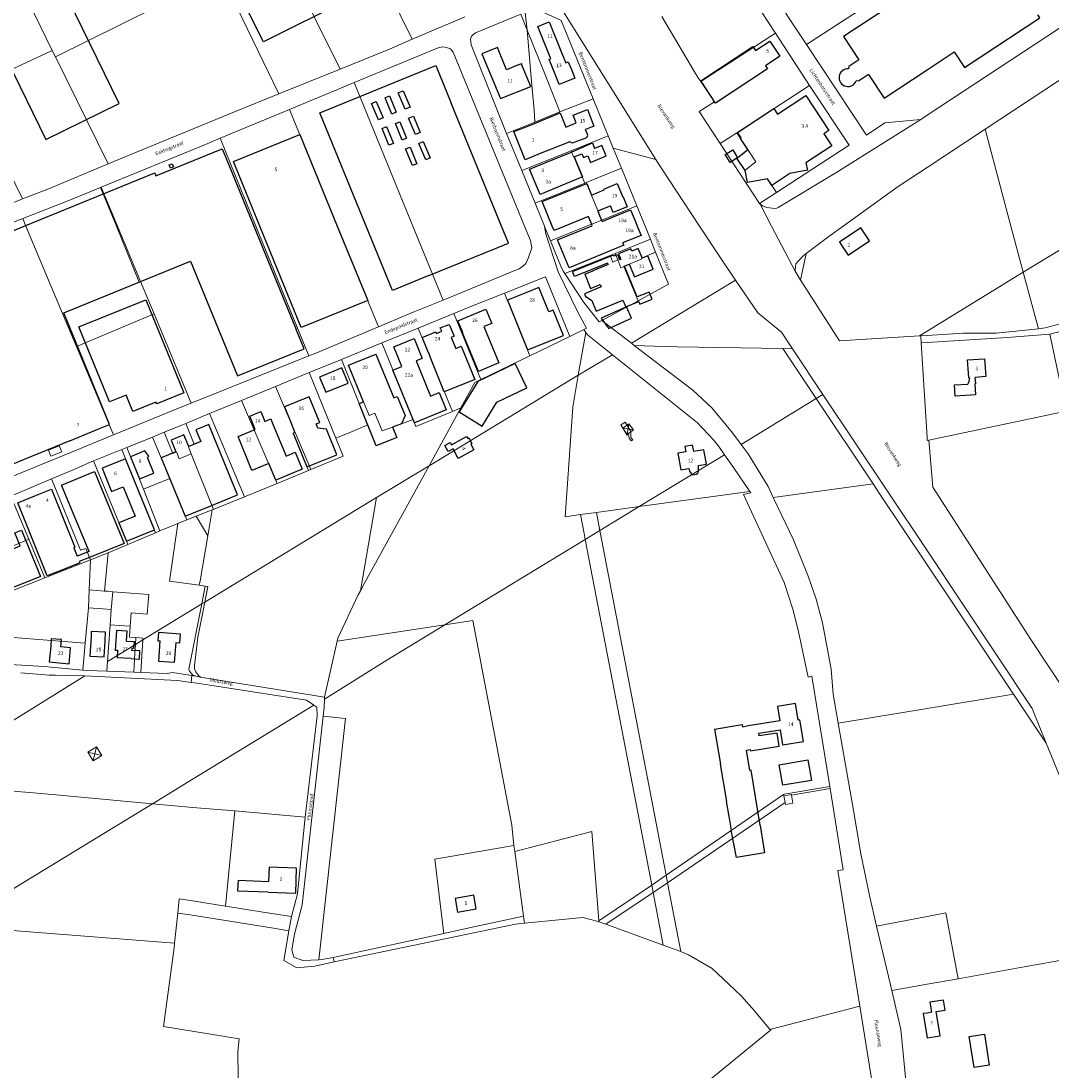
# Model space of a CAD drawing. Units: metres. Extents: x 202000 to 222000, y 431000 to 444000.
# Drawn here: x 206494 to 207070, y 438028 to 438615 of the extents above; entities that cross this region are included whole.
import ezdxf
from ezdxf.enums import TextEntityAlignment as Align

# ---------------------------------------------------------------- set-up
doc = ezdxf.new("R2010")
doc.units = ezdxf.units.M
doc.header["$MEASUREMENT"] = 0
doc.layers.get('0').update_dxf_attribs({"color": 5, "lineweight": 40})
doc.layers.add('B01', color=5, linetype='Continuous')
doc.layers.add('B11', color=5, linetype='Continuous')
for name, color, linetype, lineweight in [('G01', 30, 'Continuous', 30), ('G02', 30, 'Continuous', 30), ('S07', 4, 'Continuous', 0), ('Z02', 4, 'Continuous', 0), ('Z06', 4, 'Continuous', 0)]:
    doc.layers.add(name, color=color, linetype=linetype, lineweight=lineweight)
doc.styles.add('ISO', font='ISO.shx')

# ---------------------------------------------------------------- blocks, each defined once
blk = doc.blocks.new('HM')
at = {"color": 0, "linetype": 'Continuous', "ltscale": 10}
for p, q in [((5, 5), (0, 0)), ((10, 0), (0, 0)), ((0, 0), (5, -5)), ((5, -5), (5, 5)), ((10, 0), (5, 5)), ((5, -5), (10, 0))]:
    blk.add_line(p, q, dxfattribs=at)

msp = doc.modelspace()

# ---------------------------------------------------------------- linework, layer by layer
at = {"layer": 'B01', "ltscale": 10, "flags": 128}
for points in [[(206651.027, 438723.743), (206651.073, 438723.651), (206647.568, 438721.896), (206648.441, 438720.152), (206651.257, 438721.562), (206656.646, 438710.796), (206688.633, 438726.806), (206704.728, 438694.649), (206715.567, 438700.073), (206745.17, 438640.564), (206733.996, 438634.983), (206728.062, 438646.864), (206726.811, 438646.235), (206724.578, 438650.672), (206629.132, 438603.013), (206579.472, 438702.555), (206629.397, 438727.465), (206636.462, 438713.307), (206643.045, 438716.503), (206641.808, 438719.049), (206639.263, 438717.813), (206639.197, 438717.948)], [(207000, 438636.778), (206953.268, 438606.029), (206961.898, 438592.913)], [(206548.512, 438568.643), (206515.776, 438635.49), (206474.69, 438615.37), (206507.425, 438548.522), (206548.512, 438568.643)], [(206789.762, 438593.592), (206782.429, 438611.616), (206788.799, 438614.208)], [(206788.799, 438614.208), (206796.132, 438596.183)], [(207000, 438587.422), (207015.192, 438597.418), (207020.902, 438588.74), (207063.022, 438616.455), (207061.967, 438618.059)], [(206873.506, 438581.251), (206902.591, 438600.422), (206904.079, 438598.164), (206912.09, 438603.445), (206917.666, 438594.985), (206909.635, 438589.691), (206910.803, 438587.919), (206881.729, 438568.756), (206873.661, 438580.996)], [(206771.146, 438589.997), (206764.975, 438587.463), (206759.892, 438599.883), (206751.188, 438596.41), (206756.299, 438583.9), (206761.577, 438571.278), (206778.498, 438578.069), (206773.407, 438590.578)], [(206796.132, 438596.183), (206798.085, 438591.382), (206799.445, 438591.935), (206801.236, 438587.532)], [(206660.696, 438563.44), (206725.472, 438589.889), (206734.099, 438568.763)], [(206771.146, 438589.997), (206773.286, 438590.876), (206773.407, 438590.578)], [(206792.47, 438583.966), (206788.725, 438593.17), (206789.762, 438593.592)], [(206961.898, 438592.913), (206956.301, 438589.231), (206956.038, 438587.957)], [(206967.29, 438584.717), (206961.693, 438581.035), (206960.42, 438581.297)], [(206967.29, 438584.717), (206975.931, 438571.585), (207000, 438587.422)], [(206873.661, 438580.996), (206873.497, 438581.245), (206873.506, 438581.251)], [(206916.326, 438562.641), (206932.152, 438573.062), (206945.08, 438553.428), (206942.354, 438551.633), (206946.786, 438544.902), (206932.271, 438535.345), (206933.067, 438531.322), (206923.261, 438529.382), (206913.244, 438522.786), (206910.779, 438526.529), (206899.63, 438524.323), (206898.273, 438531.18), (206893.753, 438538.045)], [(206686.601, 438500), (206660.696, 438563.44)], [(206803.869, 438557.706), (206802.161, 438562.009), (206810.156, 438565.183), (206813.827, 438555.935), (206809.102, 438554.059)], [(206613.072, 438534.283), (206612.342, 438536.07), (206649.45, 438551.222), (206670.366, 438500)], [(206894.016, 438538.251), (206899.877, 438542.829), (206895.752, 438549.094), (206896.121, 438549.337)], [(206495.363, 438500), (206568.341, 438529.808), (206569.03, 438528.123), (206606.115, 438543.271), (206610.187, 438533.301)], [(206810.323, 438539.381), (206811.863, 438535.682), (206820.592, 438539.315), (206818.205, 438545.052), (206814.212, 438543.39)], [(206787.008, 438535.589), (206801.573, 438541.639)], [(206802.789, 438538.71), (206804.498, 438534.594)], [(206576.448, 438534.21), (206578.152, 438534.906), (206578.885, 438533.11), (206577.182, 438532.414), (206576.448, 438534.21)], [(206610.187, 438533.301), (206623.789, 438500)], [(206627.07, 438500), (206613.072, 438534.283)], [(206780.744, 438524.731), (206777.819, 438531.772), (206787.008, 438535.589)], [(206804.498, 438534.594), (206807.421, 438527.555)], [(206807.421, 438527.555), (206783.669, 438517.689), (206780.744, 438524.731)], [(206790.532, 438500), (206784.9, 438513.713), (206809.743, 438523.917), (206812.416, 438517.408)], [(206819.438, 438520.26), (206819.266, 438520.68), (206826.797, 438523.762), (206829.903, 438516.174), (206830.224, 438516.305), (206832.448, 438510.87), (206824.597, 438507.657), (206823.055, 438511.425)], [(206816.051, 438508.558), (206816.396, 438507.719)], [(206823.838, 438504.931), (206824.139, 438505.058), (206834.311, 438509.156), (206837.239, 438501.99)], [(206810.751, 438505.4), (206797.603, 438500)], [(206818.474, 438502.66), (206823.838, 438504.931)], [(206837.239, 438501.99), (206838.052, 438500)], [(206423.871, 438389.182), (206398.177, 438452.089), (206471.933, 438482.214), (206469.057, 438489.255), (206495.363, 438500)], [(206623.789, 438500), (206647.409, 438442.171)], [(206650.235, 438443.268), (206627.07, 438500)], [(206670.366, 438500), (206687.354, 438458.396), (206650.235, 438443.268)], [(206721.571, 438472.368), (206701.269, 438464.078), (206686.601, 438500)], [(206797.603, 438500), (206791.553, 438497.515), (206790.532, 438500)], [(206829.856, 438490.715), (206830.49, 438489.418), (206819.656, 438484.831), (206800, 438476.701), (206793.522, 438492.348), (206812.164, 438500)], [(206812.164, 438500), (206812.853, 438500.283)], [(206838.052, 438500), (206840.166, 438494.823), (206829.856, 438490.715)], [(206955.801, 438483.833), (206967.726, 438491.778), (206962.909, 438499.007), (206950.984, 438491.062), (206955.801, 438483.833)], [(206840.731, 438482.329), (206838.614, 438487.492), (206834.891, 438485.965), (206834.35, 438487.284), (206827.517, 438484.482), (206828.785, 438481.389)], [(206537.532, 438386.88), (206542.99, 438389.109), (206517.505, 438451.503), (206588.31, 438480.423), (206614.527, 438416.235), (206651.787, 438431.453), (206647.409, 438442.171)], [(206821.734, 438478.498), (206814.05, 438475.347)], [(206828.785, 438481.389), (206828.113, 438481.113)], [(206830.947, 438477.631), (206833.527, 438478.689), (206833.534, 438478.671)], [(206836.127, 438465), (206830.947, 438477.631)], [(206833.534, 438478.671), (206836.438, 438471.593), (206846.975, 438475.914), (206843.938, 438483.32), (206840.845, 438482.052), (206840.731, 438482.329)], [(206808.653, 438473.133), (206814.05, 438475.347)], [(206808.653, 438473.133), (206811.973, 438465.133), (206817.327, 438467.355)], [(206817.852, 438466.073), (206808.586, 438462.203), (206809.363, 438460.348), (206809.648, 438460.468), (206812.567, 438458.453), (206815.092, 438452.398)], [(206817.327, 438467.355), (206817.852, 438466.073)], [(206775.687, 438462.799), (206765.427, 438458.671), (206776.668, 438430.902), (206796.816, 438438.869), (206790.991, 438452.949), (206788.656, 438452.066), (206783.045, 438465.757), (206775.687, 438462.799)], [(206837.468, 438461.729), (206836.127, 438465)], [(206552.313, 438405.485), (206543.05, 438401.716), (206525.962, 438443.659), (206563.368, 438458.899), (206580.463, 438416.939)], [(206815.092, 438452.398), (206830.047, 438458.634)], [(206821.273, 438443.858), (206822.048, 438442.766), (206834.862, 438448.568), (206831.958, 438454.974), (206817.898, 438448.611)], [(206740.505, 438440.484), (206737.803, 438447.11), (206753.395, 438453.525), (206756.752, 438445.572), (206752.309, 438443.858), (206760.71, 438423.503), (206749.224, 438418.787), (206740.34, 438440.416)], [(206817.898, 438448.611), (206821.273, 438443.858)], [(206722.662, 438426.025), (206721.469, 438429.145), (206721.348, 438429.095), (206718.133, 438436.972), (206717.75, 438437.843), (206725.473, 438440.826), (206725.79, 438440.031), (206728.816, 438441.239), (206727.958, 438443.131), (206732.942, 438445.094), (206735.727, 438438.435), (206733.981, 438437.748), (206736.589, 438431.655), (206739.646, 438432.891), (206747.183, 438414.249), (206730.194, 438407.292), (206722.662, 438426.025)], [(206706.387, 438421.574), (206701.916, 438432.545), (206713.357, 438437.207), (206717.898, 438426.064), (206714.445, 438424.657)], [(206740.505, 438440.484), (206740.34, 438440.416)], [(206682.532, 438400.793), (206685.036, 438401.813), (206676.699, 438422.27), (206691.914, 438428.47), (206701.893, 438403.985), (206703.863, 438404.788)], [(207023.27, 438415.155), (207022.512, 438425.185), (207032.042, 438425.905), (207032.8, 438415.875), (207026.882, 438415.428)], [(206672.972, 438420.718), (206660.478, 438415.604), (206663.926, 438407.183), (206676.419, 438412.297), (206672.972, 438420.718)], [(206727.343, 438406.989), (206731.296, 438397.291), (206713.512, 438390.043), (206701.478, 438419.574), (206706.387, 438421.574)], [(206714.445, 438424.657), (206722.457, 438404.998), (206727.343, 438406.989)], [(206738.461, 438396.153), (206751.276, 438388.261), (206759.463, 438401.556), (206776.237, 438409.617), (206769.724, 438423.168), (206748.947, 438413.182), (206738.461, 438396.153)], [(206580.463, 438416.939), (206584.698, 438406.786), (206569.461, 438400.586), (206569.047, 438401.605), (206556.042, 438396.314), (206552.313, 438405.485)], [(206654.698, 438404.522), (206640.927, 438398.919), (206643.888, 438391.641), (206643.873, 438391.635), (206646.693, 438384.704), (206645.721, 438384.309), (206653.434, 438365.353), (206670.115, 438372.14), (206664.288, 438386.462), (206659.575, 438387.01), (206658.595, 438389.418), (206660.541, 438390.209), (206659.184, 438393.52), (206659.097, 438393.71), (206654.698, 438404.522)], [(206623.975, 438386.087), (206624.556, 438386.325), (206621.486, 438393.804), (206627.582, 438396.306), (206629.841, 438390.801)], [(206634.06, 438390.218), (206641.754, 438371.475), (206646.811, 438373.551), (206650.686, 438364.112), (206635.983, 438358.077), (206632.188, 438367.32), (206632.028, 438367.254)], [(206520.834, 438380.06), (206537.532, 438386.88)], [(206601.319, 438382.271), (206598.503, 438389.043), (206591.357, 438386.113), (206594.066, 438379.523), (206587.35, 438376.78)], [(206632.028, 438367.254), (206622.704, 438363.427), (206614.927, 438382.372), (206623.975, 438386.087)], [(206520.834, 438380.06), (206440.927, 438347.422), (206426.562, 438382.593)], [(206587.35, 438376.78), (206584.65, 438383.373), (206577.464, 438380.42), (206580.102, 438373.829), (206571.941, 438370.462), (206585.432, 438337.812), (206600.694, 438344.031)], [(206600.694, 438344.031), (206614.669, 438349.725), (206601.319, 438382.271)], [(206746.678, 438374.882), (206738.003, 438370.187), (206735.123, 438375.508), (206732.268, 438373.976), (206730.478, 438377.351), (206733.51, 438378.977), (206734.148, 438377.787), (206742.67, 438382.357), (206743.263, 438381.251), (206743.856, 438381.582), (206745.533, 438378.493), (206744.925, 438378.152), (206746.678, 438374.882)], [(206559.849, 438358.646), (206567.76, 438361.848), (206564.219, 438370.595), (206565.127, 438371.323), (206562.73, 438374.311), (206554.806, 438371.104), (206559.849, 438358.646)], [(206864.66, 438376.873), (206865.189, 438373.889), (206860.699, 438373.093), (206862.365, 438363.694), (206866.85, 438364.489), (206867.122, 438362.951), (206868.062, 438361.632), (206869.128, 438360.926), (206871.076, 438361.272), (206871.999, 438362.085), (206872.293, 438362.784), (206872.204, 438366.098), (206876.673, 438366.89), (206875.241, 438374.97), (206869.578, 438373.966), (206868.928, 438377.63), (206864.66, 438376.873)], [(206538.961, 438364.652), (206544.26, 438351.649), (206550.792, 438354.311), (206557.495, 438337.858), (206548.347, 438334.13), (206552.525, 438323.876), (206568.126, 438330.233), (206551.946, 438369.943), (206539.517, 438364.878)], [(206516.325, 438355.283), (206534.678, 438362.824)], [(206534.678, 438362.824), (206551.178, 438322.669), (206532.825, 438315.128)], [(206539.517, 438364.878), (206538.961, 438364.652)], [(206531.612, 438318.079), (206516.325, 438355.283)], [(206517.378, 438308.099), (206508.311, 438304.456), (206491.867, 438345.387), (206501.25, 438349.157)], [(206501.25, 438349.157), (206510.633, 438352.927)], [(206510.633, 438352.927), (206523.683, 438320.447), (206523.048, 438320.192), (206524.932, 438315.504)], [(206504.428, 438304.19), (206489.136, 438297.932), (206481.556, 438316.453), (206493.132, 438321.19), (206490.102, 438328.594), (206493.818, 438330.114), (206504.428, 438304.19)], [(206526.131, 438312.519), (206526.444, 438311.741), (206517.378, 438308.099)], [(206532.747, 438270.629), (206532.144, 438259.668), (206540.162, 438259.186), (206540.656, 438268.192)], [(206552.637, 438268.059), (206556.762, 438267.811), (206556.52, 438263.852), (206555.501, 438263.915), (206555.434, 438262.834)], [(206580.091, 438267.152), (206579.299, 438255.966), (206570.561, 438256.584), (206571.378, 438268.127)], [(206510.197, 438265.226), (206509.42, 438256.36), (206520.575, 438255.382), (206521.353, 438264.247), (206515.885, 438264.727)], [(206555.145, 438258.205), (206547.496, 438258.672), (206547.755, 438262.866)], [(206905.876, 438216.536), (206917.851, 438218.458), (206919.202, 438210.041), (206930.835, 438211.908), (206928.902, 438223.952), (206927.998, 438223.807), (206926.499, 438233.147), (206916.368, 438231.521), (206917.661, 438223.46), (206898.931, 438220.454)], [(206906.619, 438164.874), (206901.613, 438195.812), (206900.922, 438195.7)], [(206917.319, 438198.918), (206933.414, 438201.619), (206935.429, 438190.094), (206919.325, 438187.391), (206917.319, 438198.918)], [(206887.649, 438178.294), (206889.342, 438169.067)], [(206889.342, 438169.067), (206890.588, 438162.28)], [(206631.804, 438127.649), (206647.173, 438127.139), (206647.635, 438141.06), (206632.266, 438141.57), (206632.002, 438133.622)], [(206748.061, 438118.373), (206746.726, 438125.961), (206736.283, 438124.121), (206737.621, 438116.532), (206748.061, 438118.373)], [(207000, 438046.221), (207000.016, 438046.122), (207007.279, 438047.298), (207005.076, 438060.899)], [(207000, 438060.077), (206997.814, 438059.723), (207000, 438046.221)], [(207002.414, 438060.468), (207000, 438060.077)], [(207023.545, 438046.883), (207032.05, 438048.221), (207034.757, 438031.002), (207026.232, 438029.662), (207023.545, 438046.883)]]:
    msp.add_lwpolyline(points, dxfattribs=at)
msp.add_lwpolyline([(206956.038, 438587.957, 1.981982), (206960.42, 438581.297)], format="xyb", dxfattribs=at)
at = {"layer": 'B11', "ltscale": 10, "flags": 128}
for points in [[(206801.236, 438587.532), (206803.153, 438582.819), (206794.388, 438579.252), (206792.47, 438583.966)], [(206700.814, 438562.612), (206697.052, 438571.723), (206699.606, 438572.777), (206703.367, 438563.666), (206700.814, 438562.612)], [(206708.286, 438565.375), (206704.418, 438574.565), (206707.176, 438575.727), (206711.045, 438566.537), (206708.286, 438565.375)], [(206693.425, 438559.377), (206689.499, 438568.509), (206692.126, 438569.638), (206696.052, 438560.507), (206693.425, 438559.377)], [(206762.176, 438500), (206734.099, 438568.763)], [(206896.121, 438549.337), (206894.096, 438552.412), (206914.301, 438565.716), (206916.326, 438562.641)], [(206714.016, 438551.177), (206710.262, 438560.308), (206712.998, 438561.432), (206716.751, 438552.301), (206714.016, 438551.177)], [(206800.309, 438547.156), (206783.711, 438540.556), (206783.729, 438540.578), (206775.343, 438537.131), (206769.019, 438552.849), (206777.454, 438556.18), (206794.99, 438563.294), (206798.148, 438555.435)], [(206699.251, 438545.271), (206695.376, 438554.597), (206697.859, 438555.628), (206701.733, 438546.302), (206699.251, 438545.271)], [(206706.631, 438548.13), (206702.875, 438557.395), (206705.332, 438558.391), (206709.088, 438549.126), (206706.631, 438548.13)], [(206798.148, 438555.435), (206803.869, 438557.706)], [(206800.309, 438547.156), (206801.89, 438546.559), (206809.885, 438549.614), (206810.357, 438550.899), (206809.102, 438554.059)], [(206712.359, 438533.838), (206708.53, 438543.152), (206711.061, 438544.193), (206714.89, 438534.878), (206712.359, 438533.838)], [(206719.841, 438537.071), (206715.884, 438546.273), (206718.353, 438547.335), (206722.311, 438538.133), (206719.841, 438537.071)], [(206801.573, 438541.639), (206812.91, 438546.52), (206814.212, 438543.39)], [(206887.444, 438540.307), (206891.41, 438542.687), (206894.016, 438538.251)], [(206802.789, 438538.71), (206807.106, 438540.507), (206807.981, 438538.406), (206810.323, 438539.381)], [(206890.021, 438535.611), (206887.103, 438540.102), (206887.444, 438540.307)], [(206893.753, 438538.045), (206890.021, 438535.611)], [(206812.416, 438517.408), (206819.438, 438520.26)], [(206816.051, 438508.558), (206823.055, 438511.425)], [(206818.474, 438502.66), (206816.396, 438507.719)], [(206812.853, 438500.283), (206810.751, 438505.4)], [(206721.571, 438472.368), (206766.044, 438490.527), (206762.176, 438500)], [(206801.798, 438474.593), (206824.671, 438483.915), (206824.882, 438483.377), (206826.895, 438484.19), (206828.113, 438481.113)], [(206821.393, 438479.354), (206802.892, 438471.887), (206801.798, 438474.593)], [(206821.393, 438479.354), (206821.734, 438478.498)], [(206830.047, 438458.634), (206831.559, 438454.939), (206838.873, 438457.809), (206839.467, 438456.359), (206846.29, 438459.156), (206844.649, 438463.158), (206838, 438460.432), (206837.468, 438461.729)], [(207023.27, 438415.155), (207023.639, 438415.183), (207023.067, 438412.351)], [(207027.144, 438411.959), (207026.882, 438415.428)], [(207026.682, 438411.932), (207027.048, 438405.656), (207015.693, 438404.993), (207015.327, 438411.269), (207022.827, 438411.707)], [(207022.827, 438411.707), (207023.067, 438412.351)], [(207027.144, 438411.959), (207026.682, 438411.932)], [(206703.863, 438404.788), (206708.224, 438394.1), (206706.212, 438389.535), (206701.221, 438387.697), (206703.6, 438381.867), (206692.158, 438377.199), (206682.532, 438400.793)], [(206629.841, 438390.801), (206633.251, 438392.283), (206634.06, 438390.218)], [(206531.612, 438318.079), (206524.932, 438315.504)], [(206532.825, 438315.128), (206526.131, 438312.519)], [(206540.656, 438268.192), (206540.92, 438273.008), (206532.902, 438273.449), (206532.747, 438270.629)], [(206552.637, 438268.059), (206552.975, 438273.534), (206546.994, 438273.903), (206546.319, 438262.955), (206547.755, 438262.866)], [(206580.091, 438267.152), (206582.341, 438266.993), (206582.691, 438271.944), (206570.414, 438272.813), (206570.089, 438268.218), (206571.378, 438268.127)], [(206515.885, 438264.727), (206516.247, 438268.852), (206510.558, 438269.35), (206510.197, 438265.226)], [(206555.145, 438258.205), (206559.805, 438257.92), (206560.094, 438262.544), (206555.434, 438262.834)], [(206881.26, 438218.829), (206896.666, 438221.324), (206896.866, 438220.123)], [(206896.866, 438220.123), (206898.931, 438220.454)], [(206881.26, 438218.829), (206884.59, 438199.28)], [(206899.027, 438207.11), (206901.111, 438207.445), (206901.228, 438206.715), (206917.296, 438209.294), (206916.129, 438216.568), (206906.129, 438214.963), (206905.876, 438216.536)], [(206900.922, 438195.7), (206899.027, 438207.11)], [(206887.649, 438178.294), (206888.152, 438178.386), (206884.59, 438199.28)], [(206906.619, 438164.874), (206909.076, 438149.688), (206893.398, 438146.969), (206890.588, 438162.28)], [(206631.804, 438127.649), (206614.843, 438128.212), (206615.138, 438134.43), (206632.002, 438133.622)], [(207005.076, 438060.899), (207010.052, 438061.705), (207009.14, 438067.336), (207001.503, 438066.099), (207002.414, 438060.468)]]:
    msp.add_lwpolyline(points, dxfattribs=at)
at = {"layer": 'G01', "color": 4, "linetype": 'Continuous', "lineweight": 0, "ltscale": 10, "flags": 128}
for points in [[(206672.02, 438587.769), (206603.117, 438726.81)], [(206712.274, 438604.485), (206678.532, 438673.112), (206670.364, 438690.148)], [(207000, 438562.013), (207201.28, 438694.63)], [(206891.782, 438643.831), (206915.24, 438607.843)], [(206512.795, 438594.702), (206605.484, 438640.703)], [(206637.708, 438573.975), (206605.484, 438640.703)], [(206908.75, 438639.55), (206909.5, 438637.16), (206910.26, 438635.64), (206911.6, 438633.36), (206932.652, 438601.509)], [(206511.038, 438598.267), (206494.229, 438632.927)], [(206932.652, 438601.509), (206978, 438631.257)], [(206775.055, 438622.318), (206792.787, 438626.527), (206848.435, 438537.32)], [(206765.006, 438551.868), (206745.131, 438601.288), (206744.735, 438604.514), (206745.046, 438605.135), (206745.356, 438606.066), (206745.977, 438606.687), (206747.685, 438608.084), (206772.963, 438618.449)], [(206776.498, 438609.599), (206772.963, 438618.449)], [(206775.459, 438619.472), (206781.631, 438621.264), (206795.523, 438615.052), (206813.374, 438571.202)], [(206712.274, 438604.485), (206733.777, 438613.638), (206741.637, 438616.994)], [(206851.816, 438617.145), (206870.025, 438586.256), (206872.078, 438582.879), (206873.455, 438580.845)], [(206776.498, 438609.599), (206787.021, 438583.257), (206794.716, 438563.937)], [(206873.455, 438580.845), (206915.24, 438607.843)], [(206934.287, 438578.622), (206915.24, 438607.843)], [(206672.02, 438587.769), (206699.524, 438599.02), (206712.274, 438604.485)], [(206932.652, 438601.509), (206966.11, 438550.92), (206976.46, 438557.8), (206996.52, 438559.72)], [(206488.361, 438587.644), (206511.038, 438598.267)], [(206512.795, 438594.702), (206511.038, 438598.267)], [(206679.804, 438580.276), (206726.709, 438599.737), (206729.285, 438600.277), (206731.352, 438599.945), (206732.603, 438599.559), (206733.664, 438599.049), (206735.09, 438597.284), (206775.016, 438500)], [(206542.327, 438534.773), (206512.795, 438594.702)], [(207032.374, 438554.202), (207088.654, 438591.272)], [(206637.708, 438573.975), (206672.02, 438587.769)], [(206659.353, 438571.778), (206670.047, 438576.228), (206679.804, 438580.276)], [(206679.804, 438580.276), (206712.616, 438500)], [(206884.364, 438546.146), (206872.6, 438564.031), (206881.149, 438569.479), (206873.455, 438580.845)], [(206893.695, 438552.216), (206934.287, 438578.622)], [(206934.287, 438578.622), (206956.459, 438545.326)], [(206494.481, 438515.332), (206464.526, 438576.479)], [(206542.327, 438534.773), (206573.963, 438547.929), (206612.987, 438563.857), (206637.708, 438573.975)], [(206643.713, 438565.271), (206659.353, 438571.778)], [(206794.716, 438563.937), (206813.374, 438571.202)], [(206813.374, 438571.202), (206821.778, 438550.56)], [(206604.916, 438549.129), (206643.713, 438565.271)], [(206643.713, 438565.271), (206670.365, 438500)], [(206780.693, 438558.185), (206794.716, 438563.937)], [(206996.52, 438559.72), (207000, 438562.013)], [(206906.679, 438512.219), (206908.37, 438511.261), (206910.456, 438510.482), (206914.975, 438509.863), (206916.032, 438510.035), (206916.816, 438510.493), (206948.988, 438529.761), (206996.52, 438559.72)], [(207000, 438532.879), (207032.374, 438554.202)], [(207032.374, 438554.202), (207046.869, 438500)], [(206538.416, 438521.825), (206596.764, 438545.737), (206604.916, 438549.129)], [(206604.916, 438549.129), (206624.928, 438500)], [(206801.009, 438542.19), (206821.778, 438550.56)], [(206821.778, 438550.56), (206824.637, 438543.537)], [(206884.364, 438546.146), (206893.695, 438552.216)], [(206893.695, 438552.216), (206904.364, 438536.014), (206898.24, 438531.23), (206898.273, 438531.18), (206899.63, 438524.323), (206910.779, 438526.529), (206915.813, 438518.885)], [(206773.476, 438531.094), (206801.009, 438542.19)], [(206801.009, 438542.19), (206802.417, 438538.805), (206802.519, 438538.847)], [(206824.637, 438543.537), (206829.177, 438532.385)], [(206824.637, 438543.537), (206848.435, 438537.32)], [(206884.364, 438546.146), (206906.345, 438512.726)], [(206915.813, 438518.885), (206956.459, 438545.326)], [(206808.659, 438524.087), (206802.519, 438538.847)], [(206848.435, 438537.32), (206851.406, 438532.558), (206872.821, 438500)], [(206494.481, 438515.332), (206508.592, 438520.693), (206542.327, 438534.773)], [(206809.528, 438524.438), (206829.177, 438532.385)], [(206829.177, 438532.385), (206837.721, 438511.398)], [(206953.047, 438500), (206983.83, 438522.228), (207000, 438532.879)], [(206494.546, 438504.229), (206520.274, 438514.4), (206538.061, 438521.68)], [(206538.061, 438521.68), (206538.416, 438521.825)], [(206546.891, 438500), (206538.061, 438521.68)], [(206547.487, 438500), (206538.416, 438521.825)], [(206780.908, 438512.863), (206808.659, 438524.087)], [(206808.659, 438524.087), (206809.528, 438524.438)], [(206809.528, 438524.438), (206818.157, 438503.429)], [(206906.345, 438512.726), (206915.813, 438518.885)], [(206471.38, 438505.643), (206494.481, 438515.332)], [(206818.157, 438503.429), (206837.721, 438511.398)], [(206837.721, 438511.398), (206842.361, 438500)], [(206906.345, 438512.726), (206906.679, 438512.219)], [(206906.679, 438512.219), (206913.092, 438500)], [(206483.848, 438500), (206494.546, 438504.229)], [(206496.32, 438500), (206494.546, 438504.229)], [(206809.738, 438500), (206818.157, 438503.429)], [(206516.786, 438451.209), (206496.32, 438500)], [(206559.635, 438468.711), (206546.891, 438500)], [(206560.368, 438469.01), (206547.487, 438500)], [(206624.928, 438500), (206654.492, 438427.42)], [(206670.365, 438500), (206693.367, 438443.668)], [(206712.616, 438500), (206729.498, 438458.698)], [(206775.016, 438500), (206778.33, 438491.925), (206779.046, 438487.915), (206777.239, 438482.426), (206775.766, 438479.124), (206773.869, 438477.452), (206772.101, 438476.217), (206768.702, 438474.809), (206729.498, 438458.698)], [(206786.225, 438499.821), (206789.506, 438491.759)], [(206789.506, 438491.759), (206809.738, 438500)], [(206842.361, 438500), (206845.351, 438492.657)], [(206872.821, 438500), (206884.523, 438482.209), (206892.957, 438469.831)], [(206913.092, 438500), (206926.33, 438474.779)], [(206932.462, 438484.688), (206945.833, 438494.791), (206953.047, 438500)], [(207046.869, 438500), (207053.771, 438474.19)], [(207053.771, 438474.19), (207096.214, 438500)], [(206789.506, 438491.759), (206795.626, 438476.721), (206796.829, 438474.663), (206797.591, 438473.5)], [(206825.633, 438484.748), (206845.351, 438492.657)], [(206845.351, 438492.657), (206848.281, 438485.459)], [(206797.591, 438473.5), (206822.812, 438483.616)], [(206822.812, 438483.616), (206825.633, 438484.748)], [(206822.812, 438483.616), (206824.314, 438479.934), (206827.128, 438481.081)], [(206825.633, 438484.748), (206827.128, 438481.081)], [(206830.498, 438477.392), (206840.643, 438481.666), (206840.306, 438482.153), (206848.281, 438485.459)], [(206838.494, 438458.327), (206855.559, 438467.581), (206848.281, 438485.459)], [(206926.33, 438474.779), (206926.361, 438477.427), (206926.622, 438478.87), (206927.995, 438480.436), (206929.142, 438481.58), (206930.559, 438483.251), (206932.462, 438484.688)], [(206932.462, 438484.688), (206929.331, 438469.892)], [(206827.128, 438481.081), (206828.906, 438476.721), (206830.498, 438477.392)], [(206797.591, 438473.5), (206808.249, 438457.243), (206816.786, 438446.557), (206818.157, 438447.3)], [(206838.494, 438458.327), (206830.498, 438477.392)], [(206926.33, 438474.779), (206927.419, 438472.916), (206929.331, 438469.892)], [(207000, 438441.291), (207053.771, 438474.19)], [(207053.771, 438474.19), (207062.196, 438442.683)], [(206516.786, 438451.209), (206559.635, 438468.711)], [(206559.635, 438468.711), (206560.368, 438469.01)], [(206568.094, 438450.924), (206560.368, 438469.01)], [(206763.809, 438462.534), (206786.735, 438471.644), (206800.322, 438438.268)], [(206834.845, 438434.517), (206892.957, 438469.831)], [(206892.957, 438469.831), (206905.466, 438451.47), (206918.536, 438440.725), (206924.701, 438431.494)], [(206929.331, 438469.892), (206929.52, 438469.593), (206951.017, 438435.837), (206995.729, 438438.678)], [(206735.499, 438451.192), (206743.175, 438454.334), (206763.809, 438462.534)], [(206763.809, 438462.534), (206777.906, 438427.424)], [(206729.498, 438458.698), (206713.742, 438452.223), (206709.238, 438450.332)], [(206818.157, 438447.3), (206838.494, 438458.327)], [(207062.196, 438442.683), (207066.056, 438443.095), (207121.867, 438458.063), (207124.136, 438458.635)], [(206524.568, 438432.657), (206516.786, 438451.209)], [(206524.568, 438432.657), (206568.094, 438450.924)], [(206588.793, 438401.054), (206568.094, 438450.924)], [(206709.238, 438450.332), (206693.367, 438443.668)], [(206715.599, 438443.048), (206735.499, 438451.192)], [(206735.499, 438451.192), (206750.63, 438414.228)], [(207068.528, 438439.542), (207120.851, 438453.139)], [(206693.367, 438443.668), (206658.463, 438429.014), (206654.492, 438427.42)], [(206695.207, 438434.702), (206715.599, 438443.048)], [(206715.599, 438443.048), (206734.721, 438396.409)], [(206818.157, 438447.3), (206834.845, 438434.517)], [(207000, 438438.949), (207020.191, 438440.232), (207038.616, 438440.171), (207062.196, 438442.683)], [(206805.06, 438416.625), (206809.252, 438440.636)], [(206808.184, 438442.227), (206809.252, 438440.636)], [(206809.252, 438440.636), (206810.248, 438439.154), (206824.134, 438428.044)], [(206995.729, 438438.678), (207000, 438441.291)], [(206995.729, 438438.678), (206996.527, 438438.728)], [(206996.527, 438438.728), (207000, 438438.949)], [(206996.527, 438438.728), (206996.685, 438434.717)], [(207000, 438434.928), (207044.828, 438437.78), (207068.528, 438439.542)], [(207000.902, 438380.433), (207077.753, 438396.58), (207068.528, 438439.542)], [(206545.263, 438383.321), (206524.568, 438432.657)], [(206672.732, 438425.504), (206695.207, 438434.702)], [(206695.207, 438434.702), (206712.754, 438391.945)], [(206834.845, 438434.517), (206836.353, 438433.362)], [(206836.353, 438433.362), (206869.059, 438408.309), (206879.626, 438398.468), (206891.175, 438384.518), (206896.083, 438377.939)], [(206836.353, 438433.362), (206847.5, 438432.9), (206860.048, 438432.452), (206919.34, 438431.573)], [(206919.34, 438431.573), (206924.701, 438431.494)], [(206919.34, 438431.573), (206937.981, 438403.657)], [(206924.701, 438431.494), (206941.748, 438405.97)], [(206996.685, 438434.717), (207000, 438434.928)], [(206996.685, 438434.717), (207000, 438381.848)], [(206654.492, 438427.42), (206588.793, 438401.054)], [(206654.672, 438418.113), (206672.732, 438425.504)], [(206672.732, 438425.504), (206682.661, 438400.845)], [(206805.06, 438416.625), (206824.134, 438428.044)], [(206824.134, 438428.044), (206871.736, 438389.958), (206874.141, 438387.419), (206877.856, 438383.541), (206880.598, 438380.514), (206883.593, 438376.741), (206886.785, 438372.19)], [(206635.879, 438410.416), (206638.042, 438411.307), (206654.672, 438418.113)], [(206654.672, 438418.113), (206669.549, 438381.472)], [(206721.755, 438366.095), (206805.06, 438416.625)], [(206806.295, 438338.716), (206797.768, 438337.558), (206801.949, 438398.807), (206805.06, 438416.625)], [(206616.912, 438402.604), (206635.879, 438410.416)], [(206635.879, 438410.416), (206646.751, 438384.729)], [(206599.042, 438395.244), (206616.912, 438402.604)], [(206616.912, 438402.604), (206636.827, 438356.032)], [(206682.661, 438400.845), (206684.11, 438401.435)], [(206684.11, 438401.435), (206685.036, 438401.813)], [(206685.036, 438401.813), (206688.191, 438394.072)], [(206896.083, 438377.939), (206937.981, 438403.657)], [(206937.981, 438403.657), (206941.748, 438405.97)], [(206937.981, 438403.657), (206969.901, 438355.857)], [(206941.748, 438405.97), (206978.679, 438350.673), (207000, 438318.581)], [(206588.793, 438401.054), (206582.545, 438398.547), (206545.263, 438383.321)], [(206682.661, 438400.845), (206687.497, 438388.835)], [(206691.441, 438395.397), (206688.191, 438394.072)], [(206695.45, 438385.57), (206691.441, 438395.397)], [(206714.351, 438388.053), (206734.721, 438396.409)], [(206734.721, 438396.409), (206739.488, 438398.365)], [(206583.871, 438388.978), (206585.739, 438389.749)], [(206585.739, 438389.749), (206599.042, 438395.244)], [(206585.739, 438389.749), (206590.391, 438378.027)], [(206599.042, 438395.244), (206618.423, 438348.703)], [(206706.212, 438389.535), (206701.22, 438387.696)], [(206706.212, 438389.535), (206712.754, 438391.945)], [(206712.754, 438391.945), (206714.351, 438388.053)], [(206831.256, 438390.414), (206828.776, 438388.901)], [(206834.49, 438385.16), (206831.256, 438390.414)], [(206567.139, 438382.104), (206573.68, 438384.791)], [(206573.68, 438384.791), (206582.549, 438388.436)], [(206573.68, 438384.791), (206578.528, 438372.97), (206580.453, 438373.834), (206581.914, 438369.982), (206588.701, 438372.78)], [(206582.549, 438388.436), (206583.871, 438388.978)], [(206646.751, 438384.729), (206645.721, 438384.309), (206654.231, 438363.392)], [(206646.751, 438384.729), (206655.552, 438363.934)], [(206669.549, 438381.472), (206677.466, 438384.72)], [(206677.466, 438384.72), (206687.497, 438388.835)], [(206701.22, 438387.696), (206695.45, 438385.57)], [(206828.776, 438388.901), (206832.32, 438383.125)], [(206834.479, 438381.91), (206834.49, 438385.16)], [(206545.263, 438383.321), (206524.917, 438374.975), (206471.097, 438352.95)], [(206552.813, 438376.336), (206567.139, 438382.104)], [(206567.139, 438382.104), (206576.741, 438358.893)], [(206590.391, 438378.027), (206587.187, 438376.703)], [(206669.549, 438381.472), (206673.655, 438371.36)], [(206832.32, 438383.125), (206833.129, 438383.603)], [(206833.129, 438383.603), (206833.487, 438381.519)], [(206833.487, 438381.519), (206834.619, 438379.939)], [(206835.62, 438380.531), (206834.479, 438381.91)], [(206834.619, 438379.939), (206835.62, 438380.531)], [(206896.083, 438377.939), (206899.933, 438372.777), (206911.113, 438354.375), (206914.044, 438348.224)], [(207000, 438381.848), (207000.108, 438380.126), (207000.902, 438380.433)], [(207000.902, 438380.433), (207003.293, 438354.022), (207057.97, 438268.954), (207077.001, 438240.227), (207086.699, 438226.563), (207095.446, 438216.552), (207108.292, 438196.783), (207119.211, 438183.911), (207125.139, 438175.75), (207138.001, 438160.411), (207155.821, 438140.053), (207166.215, 438129.508)], [(206515.024, 438377.266), (206508.967, 438374.776)], [(206508.967, 438374.776), (206510.286, 438371.349)], [(206510.286, 438371.349), (206516.427, 438373.888)], [(206516.427, 438373.888), (206515.024, 438377.266)], [(206534.211, 438368.837), (206549.922, 438375.171)], [(206549.922, 438375.171), (206552.813, 438376.336)], [(206549.922, 438375.171), (206568.76, 438328.533)], [(206552.813, 438376.336), (206562.029, 438353.001)], [(206588.347, 438373.732), (206587.187, 438376.703)], [(206588.701, 438372.78), (206588.347, 438373.732)], [(206588.701, 438372.78), (206601.139, 438341.639)], [(206839.166, 438343.179), (206886.785, 438372.19)], [(206886.785, 438372.19), (206891.73, 438365.163), (206900.974, 438351.571)], [(206510.658, 438358.724), (206522.707, 438363.806), (206534.211, 438368.837)], [(206534.211, 438368.837), (206553.353, 438322.06)], [(206655.552, 438363.934), (206673.655, 438371.36)], [(206683.251, 438296.148), (206685.835, 438300.73), (206721.755, 438366.095)], [(206636.827, 438356.032), (206654.231, 438363.392)], [(206654.231, 438363.392), (206655.552, 438363.934)], [(206487.9, 438349.126), (206510.658, 438358.724)], [(206510.658, 438358.724), (206526.906, 438318.837), (206529.883, 438319.831)], [(206576.741, 438358.893), (206562.029, 438353.001)], [(206576.741, 438358.893), (206586.304, 438335.776)], [(206618.423, 438348.703), (206636.827, 438356.032)], [(206969.901, 438355.857), (206914.044, 438348.224)], [(206969.901, 438355.857), (206973.671, 438350.212)], [(206487.9, 438349.126), (206497.992, 438324.945)], [(206562.029, 438353.001), (206571.275, 438329.59)], [(206601.139, 438341.639), (206602.812, 438342.3), (206618.423, 438348.703)], [(206839.166, 438343.179), (206900.974, 438351.571)], [(206945.63, 438186.81), (206935.663, 438248.342), (206933.562, 438247.797), (206927.975, 438274.048), (206924.912, 438285.859), (206920.065, 438300.809), (206897.461, 438349.914), (206901.472, 438350.84), (206900.974, 438351.571)], [(206973.671, 438350.212), (207000, 438310.746)], [(206683.251, 438296.148), (206692.279, 438348.258)], [(206815.226, 438339.928), (206839.166, 438343.179)], [(206817.166, 438329.831), (206839.166, 438343.179)], [(206914.044, 438348.224), (206925.271, 438324.666), (206933.52, 438304.391), (206938.085, 438291.407), (206941.545, 438278.198), (206946.446, 438252.308), (206947.511, 438238.382), (206950.327, 438222.192)], [(206591.549, 438337.849), (206597.969, 438326.915)], [(206600.372, 438341.336), (206601.139, 438341.639)], [(206815.226, 438339.928), (206806.295, 438338.716)], [(206808.961, 438324.836), (206808.328, 438328.133), (206806.295, 438338.716)], [(206815.226, 438339.928), (206817.166, 438329.831)], [(206593.2, 438299.214), (206576.581, 438301.487), (206581.185, 438333.753)], [(206480.275, 438317.618), (206497.992, 438324.945)], [(206497.992, 438324.945), (206506.963, 438303.449)], [(206808.961, 438324.836), (206817.166, 438329.831)], [(206817.166, 438329.831), (206854.196, 438137.109)], [(206529.883, 438319.831), (206532.518, 438313.525)], [(206730.526, 438277.093), (206808.961, 438324.836)], [(206808.961, 438324.836), (206845.358, 438135.411), (206846.087, 438131.612)], [(206506.963, 438303.449), (206532.518, 438313.525)], [(206540.293, 438295.992), (206542.241, 438317.392)], [(207000, 438318.581), (207058.672, 438230.268), (207066.525, 438211.036)], [(207000, 438310.746), (207016.936, 438285.36)], [(206489.074, 438296.395), (206506.963, 438303.449)], [(206540.293, 438295.992), (206531.774, 438296.681)], [(206540.293, 438295.992), (206542.173, 438295.84), (206544.844, 438295.624)], [(206544.088, 438285.601), (206544.844, 438295.624)], [(206544.844, 438295.624), (206564.985, 438293.993), (206564.46, 438287.484), (206564.106, 438283.098), (206555.181, 438283.765), (206554.625, 438276.405)], [(206594.626, 438288.838), (206596.574, 438298.752)], [(206670.347, 438267.997), (206670.721, 438269.657), (206681.96, 438293.859), (206683.251, 438296.148)], [(206596.281, 438289.859), (206592.524, 438270.165), (206590.925, 438257.285), (206590.527, 438254.816), (206590.629, 438252.481), (206591.353, 438250.747), (206592.543, 438248.892), (206593.991, 438247.881)], [(206594.626, 438288.838), (206596.281, 438289.859)], [(206531.33, 438286.621), (206539.382, 438285.977)], [(206539.382, 438285.977), (206544.088, 438285.601)], [(206544.088, 438285.601), (206543.445, 438277.078)], [(206561.648, 438268.664), (206594.626, 438288.838)], [(206594.626, 438288.838), (206587.437, 438252.271), (206587.865, 438251.18), (206588.704, 438250.013), (206589.419, 438249.195), (206591.269, 438248.333)], [(207016.936, 438285.36), (207048.314, 438238.331)], [(206730.526, 438277.093), (206746.106, 438279.448), (206767.847, 438165.036), (206769.057, 438153.828)], [(206543.445, 438277.078), (206541.898, 438256.584)], [(206548.612, 438276.767), (206543.445, 438277.078)], [(206548.612, 438276.767), (206554.625, 438276.405)], [(206554.625, 438276.405), (206554.159, 438270.222)], [(206663.259, 438235.503), (206698.144, 438257.31), (206730.526, 438277.093)], [(206670.347, 438267.997), (206730.526, 438277.093)], [(206482.404, 438270.531), (206529.541, 438266.81)], [(206554.159, 438270.222), (206557.831, 438269.945)], [(206557.831, 438269.945), (206557.596, 438266.186)], [(206557.596, 438266.186), (206561.648, 438268.664)], [(206557.831, 438269.945), (206561.708, 438269.653)], [(206561.648, 438268.664), (206560.541, 438250.452)], [(206561.708, 438269.653), (206561.648, 438268.664)], [(206663.309, 438236.748), (206670.347, 438267.997)], [(206541.898, 438256.584), (206557.596, 438266.186)], [(206557.596, 438266.186), (206557.447, 438263.794), (206557.091, 438258.084), (206556.625, 438250.613)], [(206541.898, 438256.584), (206541.495, 438251.237)], [(206493.432, 438250.322), (206509.388, 438248.973), (206512.951, 438248.952), (206529.309, 438248.603)], [(206528.185, 438251.786), (206536.239, 438251.454), (206541.495, 438251.237)], [(206541.495, 438251.237), (206556.625, 438250.613)], [(206556.625, 438250.613), (206560.541, 438250.452)], [(206560.541, 438250.452), (206575.281, 438249.844), (206578.241, 438250.496), (206588.993, 438248.711)], [(206588.626, 438244.951), (206588.993, 438248.711)], [(206588.993, 438248.711), (206591.269, 438248.333)], [(206466.551, 438209.738), (206503.517, 438232.63), (206529.309, 438248.603)], [(206529.309, 438248.603), (206581.127, 438246.054), (206588.626, 438244.951)], [(206588.626, 438244.951), (206591.917, 438244.467)], [(206591.269, 438248.333), (206593.991, 438247.881)], [(206591.917, 438244.467), (206599.059, 438243.416), (206653.252, 438234.916), (206657.256, 438232.184)], [(206593.991, 438247.881), (206601.958, 438246.559), (206663.309, 438236.748)], [(207000, 438230.373), (207048.314, 438238.331)], [(207048.314, 438238.331), (207066.525, 438211.036)], [(206589.906, 438190.94), (206657.256, 438232.184)], [(206652.502, 438169.507), (206659.217, 438226.198), (206658.898, 438231.063), (206657.256, 438232.184)], [(206663.259, 438235.503), (206663.076, 438230.981), (206662.535, 438226.116)], [(206663.259, 438235.503), (206663.309, 438236.748)], [(206662.535, 438226.116), (206650.812, 438120.645), (206646.395, 438104.17), (206644.939, 438095.32), (206646.164, 438091.38), (206651.12, 438089.517), (206660.007, 438089.846)], [(206674.979, 438224.736), (206662.535, 438226.116)], [(206950.327, 438222.192), (207000, 438230.373)], [(206674.979, 438224.736), (206660.007, 438089.846)], [(206950.327, 438222.192), (206958.446, 438175.531), (206962.975, 438149.108), (206967.815, 438125.708), (206971.795, 438108.707)], [(207066.525, 438211.036), (207092.916, 438146.402)], [(206567.067, 438177.099), (206589.906, 438190.94)], [(206476.251, 438184.954), (206498.455, 438183.314), (206521.332, 438181.312), (206567.067, 438177.099)], [(206919.799, 438182.282), (206920.08, 438182.475), (206945.63, 438186.81)], [(206924.276, 438181.924), (206945.816, 438185.659)], [(206945.63, 438186.81), (206945.816, 438185.659)], [(206945.816, 438185.659), (206953.176, 438140.218), (206950.055, 438139.708), (206962.396, 438063.858)], [(206854.196, 438137.109), (206919.799, 438182.282)], [(206919.799, 438182.282), (206919.94, 438181.499)], [(206919.94, 438181.499), (206924.214, 438182.289), (206924.276, 438181.924)], [(206919.94, 438181.499), (206920.621, 438177.721)], [(206920.621, 438177.721), (206920.82, 438176.62), (206925.046, 438177.356), (206924.276, 438181.924)], [(206524.654, 438151.222), (206567.067, 438177.099)], [(206567.067, 438177.099), (206583.443, 438175.492), (206589.422, 438175.002)], [(206589.422, 438175.002), (206613.08, 438173.082)], [(206607.847, 438119.857), (206613.08, 438173.082)], [(206613.08, 438173.082), (206652.502, 438169.507)], [(206854.996, 438132.949), (206920.621, 438177.721)], [(206644.734, 438113.986), (206648.221, 438126.786), (206652.302, 438167.823), (206652.502, 438169.507)], [(206769.541, 438150.327), (206812.601, 438161.565), (206816.533, 438111.579)], [(206455.228, 438108.864), (206524.654, 438151.222)], [(206724.857, 438146.062), (206769.057, 438153.828)], [(206769.057, 438153.828), (206769.541, 438150.327)], [(206769.541, 438150.327), (206774.517, 438114.319)], [(206729.833, 438104.569), (206729.687, 438105.783), (206724.857, 438146.062)], [(206846.087, 438131.612), (206854.196, 438137.109)], [(206854.196, 438137.109), (206854.996, 438132.949)], [(206816.533, 438111.579), (206846.087, 438131.612)], [(206846.087, 438131.612), (206846.876, 438127.507)], [(206846.876, 438127.507), (206854.996, 438132.949)], [(206854.996, 438132.949), (206862.397, 438094.428)], [(206820.468, 438109.812), (206846.876, 438127.507)], [(206846.876, 438127.507), (206852.537, 438098.046)], [(206581.208, 438115.996), (206582.049, 438123.963), (206589.42, 438122.79)], [(206589.42, 438122.79), (206607.847, 438119.857)], [(206607.847, 438119.857), (206634.858, 438115.558)], [(206579.428, 438099.138), (206581.208, 438115.996)], [(206588.163, 438114.889), (206581.208, 438115.996)], [(206588.163, 438114.889), (206633.601, 438107.657)], [(206634.858, 438115.558), (206644.734, 438113.986)], [(206643.38, 438106.101), (206644.734, 438113.986)], [(206729.833, 438104.569), (206745.829, 438108.06), (206774.517, 438114.319)], [(206774.517, 438114.319), (206775.072, 438110.306)], [(206971.795, 438108.707), (207000, 438114.042)], [(207000, 438114.042), (207010.389, 438116.007), (207017.357, 438079.266)], [(206455.228, 438108.864), (206579.428, 438099.138)], [(206668.704, 438088.63), (206770.039, 438109.805), (206775.072, 438110.306)], [(206775.072, 438110.306), (206807.661, 438113.449), (206816.099, 438111.255), (206816.571, 438111.099)], [(206816.533, 438111.579), (206816.571, 438111.099)], [(206816.571, 438111.099), (206820.468, 438109.812)], [(206820.468, 438109.812), (206852.537, 438098.046)], [(206971.795, 438108.707), (206980.24, 438072.634)], [(206633.601, 438107.657), (206643.38, 438106.101)], [(206668.704, 438088.63), (206657.74, 438086.339), (206647.728, 438085.375), (206640.534, 438089.534), (206643.38, 438106.101)], [(206668.072, 438091.133), (206669.72, 438091.452), (206729.833, 438104.569)], [(206615.516, 438045.653), (206573.289, 438052.59), (206579.16, 438096.594), (206579.428, 438099.138)], [(206852.537, 438098.046), (206862.397, 438094.428)], [(206660.007, 438089.846), (206661.781, 438089.912), (206668.072, 438091.133)], [(206668.072, 438091.133), (206668.704, 438088.63)], [(206862.397, 438094.428), (206862.702, 438094.316), (206866.625, 438092.691), (206879.907, 438084.912), (206889.179, 438076.207), (206896.186, 438069.441), (206903.493, 438061.218), (206912.435, 438050.557)], [(207017.357, 438079.266), (207054.273, 438085.863), (207079.388, 438090.451), (207102.416, 438094.599)], [(207000, 438076.165), (207017.357, 438079.266)], [(206980.24, 438072.634), (207000, 438076.165)], [(206980.24, 438072.634), (206985.336, 438050.871), (206988.578, 438018.46), (206987.593, 438000)], [(206912.435, 438050.557), (206912.912, 438051.047), (206962.396, 438063.858)], [(206962.396, 438063.858), (206971.432, 438008.324)], [(206912.435, 438050.557), (206875.646, 438020.224)], [(206615.553, 438000), (206615.105, 438009.708), (206614.792, 438038.469), (206615.516, 438045.653)]]:
    msp.add_lwpolyline(points, dxfattribs=at)
at = {"layer": 'G02', "color": 4, "linetype": 'Continuous', "lineweight": 0, "ltscale": 10, "flags": 128}
for points in [[(206775.459, 438619.472), (206776.498, 438609.599)], [(206776.498, 438609.599), (206778.752, 438583.137), (206779.351, 438576.785), (206780.334, 438565.016), (206780.693, 438558.185)], [(206780.693, 438558.185), (206765.006, 438551.868)], [(206765.006, 438551.868), (206773.476, 438531.094)], [(206773.476, 438531.094), (206780.908, 438512.863)], [(206780.908, 438512.863), (206786.152, 438500)], [(206786.152, 438500), (206786.225, 438499.821)], [(206786.225, 438499.821), (206787.008, 438495.648), (206793.836, 438474.517), (206804.737, 438451.821), (206809.688, 438443.036), (206808.184, 438442.227)], [(206777.906, 438427.424), (206800.322, 438438.268)], [(206800.322, 438438.268), (206805.264, 438440.659), (206808.184, 438442.227)], [(206750.63, 438414.228), (206777.906, 438427.424)], [(206739.488, 438398.365), (206747.307, 438412.621), (206750.63, 438414.228)], [(206721.755, 438366.095), (206739.488, 438398.365)], [(206692.279, 438348.258), (206721.755, 438366.095)], [(206596.281, 438289.859), (206692.279, 438348.258)], [(206586.304, 438335.776), (206591.549, 438337.849)], [(206591.549, 438337.849), (206600.372, 438341.336)], [(206597.969, 438326.915), (206600.372, 438341.336)], [(206571.275, 438329.59), (206581.185, 438333.753)], [(206581.185, 438333.753), (206586.304, 438335.776)], [(206553.353, 438322.06), (206568.76, 438328.533)], [(206568.76, 438328.533), (206571.275, 438329.59)], [(206593.2, 438299.214), (206593.767, 438301.701), (206597.969, 438326.915)], [(206542.241, 438317.392), (206553.353, 438322.06)], [(206531.774, 438296.681), (206532.518, 438313.525)], [(206532.518, 438313.525), (206542.241, 438317.392)], [(206531.33, 438286.621), (206531.774, 438296.681)], [(206593.2, 438299.214), (206596.574, 438298.752)], [(206596.281, 438289.859), (206597.941, 438298.565), (206596.574, 438298.752)], [(206529.541, 438266.81), (206531.33, 438286.621)], [(206528.185, 438251.786), (206529.541, 438266.81)], [(206478.155, 438255.498), (206506.63, 438253.779), (206528.185, 438251.786)]]:
    msp.add_lwpolyline(points, dxfattribs=at)

# ---------------------------------------------------------------- block references
at = {"layer": 'S07', "ltscale": 10}
for p, xscale, yscale, zscale, rotation in [((206832.433, 438383.603), 0.59602, 0.59602, 0.59602, 80.828469), ((206530.934, 438205.948), 0.806649, 0.806649, 0.806649, 346.003379)]:
    msp.add_blockref('HM', p, dxfattribs=dict(at, xscale=xscale, yscale=yscale, zscale=zscale, rotation=rotation))

# ---------------------------------------------------------------- texts
at = {"layer": 'Z02', "style": 'ISO'}
for s, p in [('11', (206787.804, 438604.554)), ('5', (206910.156, 438596.317)), ('13', (206792.726, 438588.257)), ('11', (206765.397, 438579.692)), ('15', (206805.967, 438557.327)), ('3 A', (206929.822, 438554.427)), ('1', (206779.014, 438546.661)), ('17', (206812.926, 438539.483)), ('5', (206635.346, 438530.085)), ('3', (206784.438, 438529.569)), ('3a', (206786.705, 438523.291)), ('19', (206823.79, 438515.453)), ('5', (206794.982, 438507.93)), ('19a', (206827.493, 438501.614)), ('19a', (206831.392, 438496.026)), ('2', (206955.528, 438487.78)), ('8a', (206800.52, 438486.238)), ('21a', (206833.323, 438481.406)), ('21', (206838.978, 438475.889)), ('28', (206777.733, 438457.152)), ('26', (206745.735, 438445.711)), ('24', (206724.831, 438435.487)), ('22', (206708.14, 438429.374)), ('20', (206684.379, 438419.466)), ('3', (207027.041, 438418.818)), ('18', (206666.333, 438413.458)), ('22a', (206708.062, 438415.205)), ('1', (206573.731, 438407.592)), ('16', (206648.739, 438396.699)), ('7', (206524.741, 438387.405)), ('14', (206624.377, 438389.531)), ('10', (206580.467, 438377.496)), ('12', (206619.213, 438379.13)), ('8', (206559.418, 438367.086)), ('12', (206866.266, 438367.343)), ('6', (206545.645, 438360.082)), ('4a', (206496.197, 438341.911)), ('4', (206507.569, 438345.129)), ('23', (206514.285, 438259.619)), ('25', (206535.496, 438261.639)), ('27', (206550.218, 438261.985)), ('29', (206574.629, 438259.619)), ('14', (206922.303, 438219.911)), ('2', (206638.114, 438133.445)), ('1', (206741.474, 438119.898)), ('7', (207001.802, 438052.866))]:
    msp.add_text(s, height=2, dxfattribs=at).set_placement(p, align=Align.BOTTOM_LEFT)
msp.add_text('4', height=2, rotation=296.539438, dxfattribs=at).set_placement((206739.192, 438375.633), align=Align.BOTTOM_LEFT)
at = {"layer": 'Z06', "style": 'ISO'}
for s, rotation, p in [('Bentemmerstraat', 291.71629, (206804.669, 438596.766)), ('Lichtenhorststraat', 303.705957, (206933.675, 438586.854)), ('Bievankweg', 303.705957, (206848.675, 438566.924)), ('Bierboomstraat', 291.71629, (206754.852, 438560.137)), ('Eekhegstraat', 22.6419, (206569.456, 438538.875)), ('Bentemmerstraat', 291.71629, (206846.133, 438495.642)), ('Endepoelstraat', 22.152586, (206697.467, 438438.975)), ('Bievankweg', 302.879782, (206975.356, 438378.088)), ('Meursweg', 351.083963, (206598.978, 438244.769)), ('Fluunsepad', 83.223217, (206655.926, 438167.772)), ('Fluunseweg', 278.972627, (206969.876, 438056.127))]:
    msp.add_text(s, height=2, rotation=rotation, dxfattribs=at).set_placement(p, align=Align.BOTTOM_LEFT)

doc.saveas('drawing.dxf')
